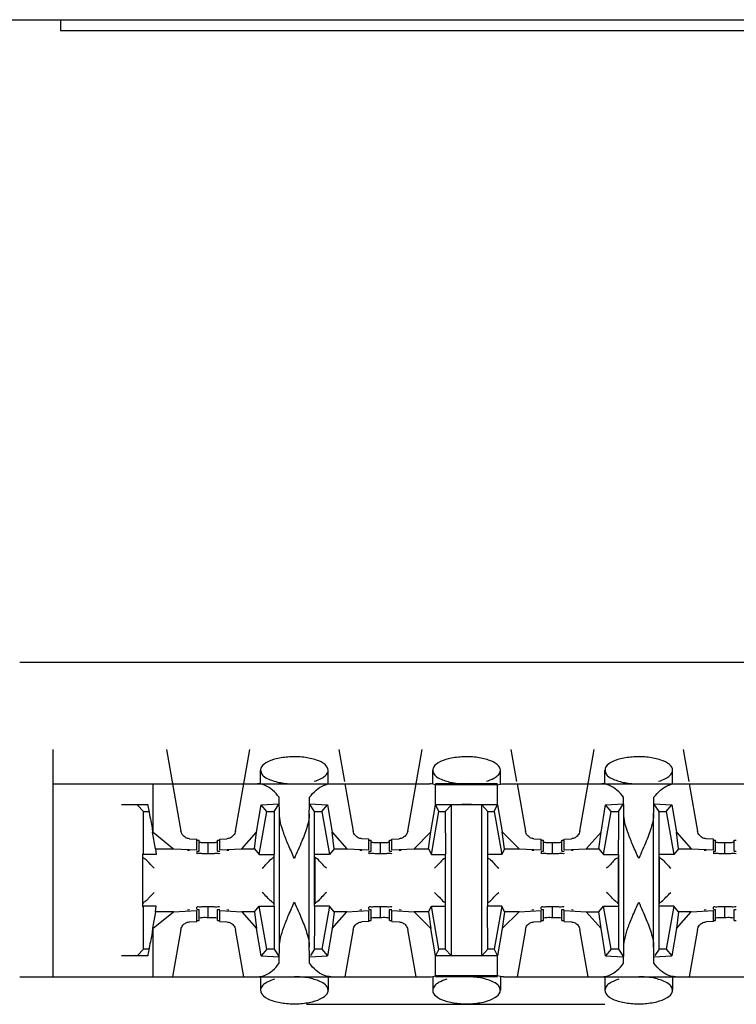
# Model space of a CAD drawing. Extents: x -180 to 6796, y -180 to 1165.
# Drawn here: x 415 to 415, y 1065 to 1065 of the extents above; entities that cross this region are included whole.
import ezdxf

# ---------------------------------------------------------------- set-up
doc = ezdxf.new("R2010")
doc.units = 0
doc.header["$LTSCALE"] = 0.25
doc.header["$MEASUREMENT"] = 0
doc.layers.add('CROSS CONNECT', color=7, linetype='CONTINUOUS')

msp = doc.modelspace()

# ---------------------------------------------------------------- linework, layer by layer
at = {"layer": 'CROSS CONNECT', "color": 7, "linetype": 'Continuous', "lineweight": -3}
for p, q in [((413.75064, 1065.49364), (423.47036, 1065.49364)), ((414.8058, 1065.49364), (414.8058, 1065.48413)), ((414.8058, 1065.48413), (422.41521, 1065.48413)), ((414.77043, 1064.93398), (422.45058, 1064.93398)), ((414.79944, 1064.6599), (414.79944, 1064.85796)), ((414.89818, 1064.85796), (414.91073, 1064.78678)), ((414.95822, 1064.78678), (414.97078, 1064.85796)), ((415.04822, 1064.85796), (415.05315, 1064.82999)), ((415.10827, 1064.78678), (415.12082, 1064.85796)), ((415.19826, 1064.85796), (415.20319, 1064.82999)), ((415.25831, 1064.78678), (415.27086, 1064.85796)), ((415.3483, 1064.85796), (415.35323, 1064.82999)), ((414.97999, 1064.82794), (414.97999, 1064.83974)), ((415.039, 1064.82795), (415.039, 1064.83974)), ((415.13003, 1064.82794), (415.13003, 1064.83974)), ((415.18905, 1064.82795), (415.18905, 1064.83974)), ((415.28007, 1064.82794), (415.28007, 1064.83974)), ((415.33909, 1064.82795), (415.33909, 1064.83974)), ((414.79944, 1064.82795), (415.12743, 1064.82795)), ((414.88651, 1064.78573), (414.88651, 1064.82795)), ((415.05351, 1064.82795), (415.06077, 1064.78678)), ((415.18651, 1064.82795), (415.13257, 1064.82795)), ((415.18651, 1064.82715), (415.13257, 1064.82715)), ((415.13257, 1064.80984), (415.13257, 1064.82715)), ((415.18651, 1064.80979), (415.18651, 1064.82715)), ((415.19165, 1064.82795), (415.42751, 1064.82795)), ((415.20355, 1064.82795), (415.21081, 1064.78678)), ((415.35359, 1064.82795), (415.36085, 1064.78678)), ((414.99624, 1064.81055), (414.99624, 1064.81621)), ((415.02276, 1064.81055), (415.02276, 1064.81621)), ((415.29632, 1064.81055), (415.29632, 1064.81621)), ((415.32284, 1064.81055), (415.32284, 1064.81621)), ((414.85879, 1064.80984), (414.88174, 1064.80984)), ((414.87796, 1064.80394), (414.87279, 1064.80948)), ((414.97664, 1064.78597), (414.98062, 1064.80974)), ((414.98062, 1064.80974), (414.99624, 1064.81055)), ((414.98549, 1064.80394), (414.98062, 1064.80974)), ((414.99183, 1064.80394), (414.99624, 1064.81055)), ((415.02716, 1064.80394), (415.02276, 1064.81055)), ((415.02276, 1064.81055), (415.03837, 1064.80974)), ((415.0335, 1064.80394), (415.03837, 1064.80974)), ((415.03837, 1064.80974), (415.04235, 1064.78597)), ((415.12852, 1064.78604), (415.13257, 1064.80979)), ((415.13553, 1064.80394), (415.13258, 1064.80984)), ((415.13258, 1064.80984), (415.1865, 1064.80984)), ((415.14103, 1064.80394), (415.1463, 1064.8096)), ((415.1463, 1064.67826), (415.1463, 1064.8096)), ((415.17805, 1064.80394), (415.17277, 1064.8096)), ((415.17277, 1064.67826), (415.17277, 1064.8096)), ((415.18354, 1064.80394), (415.1865, 1064.80984)), ((415.18651, 1064.80979), (415.19055, 1064.78604)), ((415.27673, 1064.78597), (415.28071, 1064.80974)), ((415.28071, 1064.80974), (415.29632, 1064.81055)), ((415.28557, 1064.80394), (415.28071, 1064.80974)), ((415.29191, 1064.80394), (415.29632, 1064.81055)), ((415.32284, 1064.81055), (415.33845, 1064.80974)), ((415.32725, 1064.80394), (415.32284, 1064.81055)), ((415.33359, 1064.80394), (415.33845, 1064.80974)), ((415.33845, 1064.80974), (415.34244, 1064.78597)), ((414.87796, 1064.80394), (414.88246, 1064.80394)), ((414.87796, 1064.76643), (414.87796, 1064.80394)), ((414.97888, 1064.76643), (414.98549, 1064.80394)), ((414.98549, 1064.80394), (414.99183, 1064.80394)), ((414.99183, 1064.80394), (414.99183, 1064.76643)), ((414.99649, 1064.68591), (414.99649, 1064.80194)), ((415.0225, 1064.68591), (415.0225, 1064.80194)), ((415.02716, 1064.80394), (415.0335, 1064.80394)), ((415.02716, 1064.72142), (415.02716, 1064.80394)), ((415.0335, 1064.80394), (415.04012, 1064.76643)), ((415.12892, 1064.76643), (415.13553, 1064.80394)), ((415.13553, 1064.80394), (415.14103, 1064.80394)), ((415.14103, 1064.80394), (415.14128, 1064.76643)), ((415.17805, 1064.80394), (415.18354, 1064.80394)), ((415.17805, 1064.72142), (415.17805, 1064.80394)), ((415.18354, 1064.80394), (415.19016, 1064.76643)), ((415.27896, 1064.76643), (415.28557, 1064.80394)), ((415.28557, 1064.80394), (415.29191, 1064.80394)), ((415.29658, 1064.68591), (415.29658, 1064.80194)), ((415.32258, 1064.68591), (415.32258, 1064.80194)), ((415.32725, 1064.80394), (415.33359, 1064.80394)), ((415.32725, 1064.72142), (415.32725, 1064.80394)), ((415.33359, 1064.80394), (415.3402, 1064.76643)), ((414.88847, 1064.77141), (414.88599, 1064.78573)), ((414.88651, 1064.78573), (414.90423, 1064.77141)), ((414.96379, 1064.77136), (414.97664, 1064.78597)), ((414.97474, 1064.77136), (414.97664, 1064.78597)), ((415.04235, 1064.78597), (415.0552, 1064.77136)), ((415.04425, 1064.77136), (415.04235, 1064.78597)), ((415.11376, 1064.77136), (415.12852, 1064.78604)), ((415.12645, 1064.77136), (415.12852, 1064.78604)), ((415.19055, 1064.78604), (415.20531, 1064.77136)), ((415.19262, 1064.77136), (415.19055, 1064.78604)), ((415.26387, 1064.77136), (415.27673, 1064.78597)), ((415.27482, 1064.77136), (415.27673, 1064.78597)), ((415.34244, 1064.78597), (415.35529, 1064.77136)), ((415.34434, 1064.77136), (415.34244, 1064.78597)), ((414.91818, 1064.78019), (414.92447, 1064.77986)), ((414.92447, 1064.77036), (414.92447, 1064.77986)), ((414.92449, 1064.77892), (414.92647, 1064.77881)), ((414.92647, 1064.7693), (414.92647, 1064.77881)), ((414.93448, 1064.76701), (414.93448, 1064.77654)), ((414.94248, 1064.77881), (414.94446, 1064.77892)), ((414.94248, 1064.7693), (414.94248, 1064.77881)), ((414.94448, 1064.77986), (414.95077, 1064.78019)), ((414.94448, 1064.77036), (414.94448, 1064.77986)), ((415.07451, 1064.77986), (415.06823, 1064.78019)), ((415.07451, 1064.77036), (415.07451, 1064.77986)), ((415.07453, 1064.77892), (415.07651, 1064.77881)), ((415.07651, 1064.7693), (415.07651, 1064.77881)), ((415.08452, 1064.76701), (415.08452, 1064.77654)), ((415.09252, 1064.77881), (415.0945, 1064.77892)), ((415.09252, 1064.7693), (415.09252, 1064.77881)), ((415.09452, 1064.77986), (415.10081, 1064.78019)), ((415.09452, 1064.77036), (415.09452, 1064.77986)), ((415.21827, 1064.78019), (415.22456, 1064.77986)), ((415.22456, 1064.77036), (415.22456, 1064.77986)), ((415.22457, 1064.77892), (415.22656, 1064.77881)), ((415.22656, 1064.7693), (415.22656, 1064.77881)), ((415.23456, 1064.76701), (415.23456, 1064.77654)), ((415.24256, 1064.77881), (415.24455, 1064.77892)), ((415.24256, 1064.7693), (415.24256, 1064.77881)), ((415.24456, 1064.77986), (415.25085, 1064.78019)), ((415.24456, 1064.77036), (415.24456, 1064.77986)), ((415.3746, 1064.77986), (415.36831, 1064.78019)), ((415.3746, 1064.77036), (415.3746, 1064.77986)), ((415.37461, 1064.77892), (415.3766, 1064.77881)), ((415.3766, 1064.7693), (415.3766, 1064.77881)), ((415.3846, 1064.76701), (415.3846, 1064.77654)), ((415.3926, 1064.77881), (415.39459, 1064.77892)), ((415.3926, 1064.7693), (415.3926, 1064.77881)), ((414.87746, 1064.72089), (414.87746, 1064.76697)), ((414.88907, 1064.76643), (414.87796, 1064.76643)), ((414.88847, 1064.77141), (414.90423, 1064.77141)), ((414.88847, 1064.77141), (414.88907, 1064.76643)), ((414.90423, 1064.77141), (414.92447, 1064.77036)), ((414.91816, 1064.76977), (414.91647, 1064.76997)), ((414.92447, 1064.76915), (414.92447, 1064.76727)), ((414.92449, 1064.76941), (414.92647, 1064.7693)), ((414.94248, 1064.7693), (414.94446, 1064.76941)), ((414.94448, 1064.77036), (414.96379, 1064.77136)), ((414.95248, 1064.76997), (414.95079, 1064.76977)), ((414.96379, 1064.77136), (414.97474, 1064.77136)), ((414.97474, 1064.77136), (414.97888, 1064.76643)), ((414.97888, 1064.76643), (414.99183, 1064.76643)), ((414.99149, 1064.76592), (414.99149, 1064.72193)), ((415.04012, 1064.76643), (415.02716, 1064.76643)), ((415.0275, 1064.72344), (415.0275, 1064.76442)), ((415.04425, 1064.77136), (415.04012, 1064.76643)), ((415.04425, 1064.77136), (415.0552, 1064.77136)), ((415.0552, 1064.77136), (415.07451, 1064.77036)), ((415.0682, 1064.76977), (415.06651, 1064.76997)), ((415.07451, 1064.76915), (415.07451, 1064.7673)), ((415.07453, 1064.76941), (415.07651, 1064.7693)), ((415.09252, 1064.7693), (415.0945, 1064.76941)), ((415.09452, 1064.77036), (415.11376, 1064.77136)), ((415.10252, 1064.76997), (415.10084, 1064.76977)), ((415.11376, 1064.77136), (415.12645, 1064.77136)), ((415.12645, 1064.77136), (415.12892, 1064.76643)), ((415.12892, 1064.76643), (415.14128, 1064.76643)), ((415.14103, 1064.76643), (415.14103, 1064.68391)), ((415.19016, 1064.76643), (415.17805, 1064.76643)), ((415.19262, 1064.77136), (415.19016, 1064.76643)), ((415.19262, 1064.77136), (415.20531, 1064.77136)), ((415.20531, 1064.77136), (415.22456, 1064.77036)), ((415.21824, 1064.76977), (415.21655, 1064.76997)), ((415.22456, 1064.76915), (415.22456, 1064.76727)), ((415.22457, 1064.76941), (415.22656, 1064.7693)), ((415.24256, 1064.7693), (415.24455, 1064.76941)), ((415.24456, 1064.77036), (415.26387, 1064.77136)), ((415.25256, 1064.76997), (415.25088, 1064.76977)), ((415.26387, 1064.77136), (415.27482, 1064.77136)), ((415.27482, 1064.77136), (415.27896, 1064.76643)), ((415.27896, 1064.76643), (415.29174, 1064.76643)), ((415.29158, 1064.76442), (415.29158, 1064.72344)), ((415.29191, 1064.76643), (415.29191, 1064.68391)), ((415.3402, 1064.76643), (415.32725, 1064.76643)), ((415.32759, 1064.72344), (415.32759, 1064.76442)), ((415.34434, 1064.77136), (415.3402, 1064.76643)), ((415.34434, 1064.77136), (415.35529, 1064.77136)), ((415.35529, 1064.77136), (415.3746, 1064.77036)), ((415.36828, 1064.76977), (415.3666, 1064.76997)), ((415.3746, 1064.76915), (415.3746, 1064.7673)), ((415.37461, 1064.76941), (415.3766, 1064.7693)), ((415.3926, 1064.7693), (415.39459, 1064.76941)), ((414.88907, 1064.72142), (414.87796, 1064.72142)), ((414.87796, 1064.68391), (414.87796, 1064.72142)), ((414.88847, 1064.71645), (414.88907, 1064.72142)), ((414.97474, 1064.71649), (414.97888, 1064.72142)), ((414.97888, 1064.72142), (414.99183, 1064.72142)), ((414.98549, 1064.68391), (414.97888, 1064.72142)), ((414.99183, 1064.72142), (414.99183, 1064.68391)), ((415.04012, 1064.72142), (415.02733, 1064.72142)), ((415.04012, 1064.72142), (415.0335, 1064.68391)), ((415.04425, 1064.71649), (415.04012, 1064.72142)), ((415.12645, 1064.7165), (415.12892, 1064.72142)), ((415.12892, 1064.72142), (415.14103, 1064.72142)), ((415.13553, 1064.68391), (415.12892, 1064.72142)), ((415.19016, 1064.72142), (415.17779, 1064.72142)), ((415.17805, 1064.68391), (415.17779, 1064.72142)), ((415.19016, 1064.72142), (415.18354, 1064.68391)), ((415.19262, 1064.7165), (415.19016, 1064.72142)), ((415.27482, 1064.71649), (415.27896, 1064.72142)), ((415.27896, 1064.72142), (415.29191, 1064.72142)), ((415.28557, 1064.68391), (415.27896, 1064.72142)), ((415.3402, 1064.72142), (415.32742, 1064.72142)), ((415.3402, 1064.72142), (415.33359, 1064.68391)), ((415.34434, 1064.71649), (415.3402, 1064.72142)), ((414.88847, 1064.71645), (414.88599, 1064.70213)), ((414.88651, 1064.70213), (414.90423, 1064.71645)), ((414.90423, 1064.71645), (414.88847, 1064.71645)), ((414.90423, 1064.71645), (414.92447, 1064.71749)), ((414.91816, 1064.71808), (414.91647, 1064.71788)), ((414.92447, 1064.71871), (414.92447, 1064.72058)), ((414.92447, 1064.70799), (414.92447, 1064.71749)), ((414.92449, 1064.71844), (414.92647, 1064.71855)), ((414.92647, 1064.70905), (414.92647, 1064.71855)), ((414.93448, 1064.71132), (414.93448, 1064.72082)), ((414.94248, 1064.71855), (414.94446, 1064.71844)), ((414.94248, 1064.70905), (414.94248, 1064.71855)), ((414.94448, 1064.71749), (414.96379, 1064.71649)), ((414.94448, 1064.70799), (414.94448, 1064.71749)), ((414.95248, 1064.71788), (414.95079, 1064.71808)), ((414.96379, 1064.71649), (414.97664, 1064.70188)), ((414.97474, 1064.71649), (414.96379, 1064.71649)), ((414.97474, 1064.71649), (414.97664, 1064.70188)), ((415.04425, 1064.71649), (415.04235, 1064.70188)), ((415.04235, 1064.70188), (415.0552, 1064.71649)), ((415.0552, 1064.71649), (415.04425, 1064.71649)), ((415.0552, 1064.71649), (415.07451, 1064.71749)), ((415.0682, 1064.71808), (415.06651, 1064.71788)), ((415.07451, 1064.71871), (415.07451, 1064.72056)), ((415.07451, 1064.70799), (415.07451, 1064.71749)), ((415.07453, 1064.71844), (415.07651, 1064.71855)), ((415.07651, 1064.70905), (415.07651, 1064.71855)), ((415.08452, 1064.71132), (415.08452, 1064.72082)), ((415.09252, 1064.71855), (415.0945, 1064.71844)), ((415.09252, 1064.70905), (415.09252, 1064.71855)), ((415.09452, 1064.71749), (415.11376, 1064.7165)), ((415.09452, 1064.70799), (415.09452, 1064.71749)), ((415.10252, 1064.71788), (415.10084, 1064.71808)), ((415.11376, 1064.7165), (415.12852, 1064.70182)), ((415.12645, 1064.7165), (415.11376, 1064.7165)), ((415.12645, 1064.7165), (415.12852, 1064.70182)), ((415.19262, 1064.7165), (415.19055, 1064.70182)), ((415.19055, 1064.70182), (415.20531, 1064.7165)), ((415.20531, 1064.7165), (415.19262, 1064.7165)), ((415.20531, 1064.7165), (415.22456, 1064.71749)), ((415.21824, 1064.71808), (415.21655, 1064.71788)), ((415.22456, 1064.71871), (415.22456, 1064.72058)), ((415.22456, 1064.70799), (415.22456, 1064.71749)), ((415.22457, 1064.71844), (415.22656, 1064.71855)), ((415.22656, 1064.70905), (415.22656, 1064.71855)), ((415.23456, 1064.71132), (415.23456, 1064.72082)), ((415.24256, 1064.71855), (415.24455, 1064.71844)), ((415.24256, 1064.70905), (415.24256, 1064.71855)), ((415.24456, 1064.71749), (415.26387, 1064.71649)), ((415.24456, 1064.70799), (415.24456, 1064.71749)), ((415.25256, 1064.71788), (415.25088, 1064.71808)), ((415.26387, 1064.71649), (415.27673, 1064.70188)), ((415.26387, 1064.71649), (415.27482, 1064.71649)), ((415.27673, 1064.70188), (415.27482, 1064.71649)), ((415.34434, 1064.71649), (415.34244, 1064.70188)), ((415.34244, 1064.70188), (415.35529, 1064.71649)), ((415.35529, 1064.71649), (415.34434, 1064.71649)), ((415.35529, 1064.71649), (415.3746, 1064.71749)), ((415.36828, 1064.71808), (415.3666, 1064.71788)), ((415.3746, 1064.71871), (415.3746, 1064.72056)), ((415.3746, 1064.70799), (415.3746, 1064.71749)), ((415.37461, 1064.71844), (415.3766, 1064.71855)), ((415.3766, 1064.70905), (415.3766, 1064.71855)), ((415.3846, 1064.71132), (415.3846, 1064.72082)), ((415.3926, 1064.71855), (415.39459, 1064.71844)), ((415.3926, 1064.70905), (415.3926, 1064.71855)), ((414.91818, 1064.70766), (414.92447, 1064.70799)), ((414.92449, 1064.70894), (414.92647, 1064.70905)), ((414.94248, 1064.70905), (414.94446, 1064.70894)), ((414.94448, 1064.70799), (414.95077, 1064.70766)), ((415.07451, 1064.70799), (415.06823, 1064.70766)), ((415.07453, 1064.70894), (415.07651, 1064.70905)), ((415.09252, 1064.70905), (415.0945, 1064.70894)), ((415.09452, 1064.70799), (415.10081, 1064.70766)), ((415.21827, 1064.70766), (415.22456, 1064.70799)), ((415.22457, 1064.70894), (415.22656, 1064.70905)), ((415.24256, 1064.70905), (415.24455, 1064.70894)), ((415.24456, 1064.70799), (415.25085, 1064.70766)), ((415.3746, 1064.70799), (415.36831, 1064.70766)), ((415.37461, 1064.70894), (415.3766, 1064.70905)), ((415.3926, 1064.70905), (415.39459, 1064.70894)), ((414.88651, 1064.6599), (414.88651, 1064.70213)), ((414.91073, 1064.70108), (414.90347, 1064.6599)), ((414.96548, 1064.6599), (414.95822, 1064.70108)), ((414.98062, 1064.67811), (414.97664, 1064.70188)), ((415.04235, 1064.70188), (415.03837, 1064.67811)), ((415.06077, 1064.70108), (415.05351, 1064.6599)), ((415.11553, 1064.6599), (415.10827, 1064.70108)), ((415.13257, 1064.67806), (415.12852, 1064.70182)), ((415.19055, 1064.70182), (415.18651, 1064.67806)), ((415.21081, 1064.70108), (415.20355, 1064.6599)), ((415.26557, 1064.6599), (415.25831, 1064.70108)), ((415.28071, 1064.67811), (415.27673, 1064.70188)), ((415.34244, 1064.70188), (415.33845, 1064.67811)), ((415.36085, 1064.70108), (415.35359, 1064.6599)), ((414.87796, 1064.68391), (414.87279, 1064.67837)), ((414.88246, 1064.68391), (414.87796, 1064.68391)), ((414.98549, 1064.68391), (414.98062, 1064.67811)), ((414.99183, 1064.68391), (414.98549, 1064.68391)), ((414.99183, 1064.68391), (414.99624, 1064.6773)), ((415.02716, 1064.68391), (415.02357, 1064.67853)), ((415.0335, 1064.68391), (415.02716, 1064.68391)), ((415.0335, 1064.68391), (415.03837, 1064.67811)), ((415.13553, 1064.68391), (415.13258, 1064.67801)), ((415.14103, 1064.68391), (415.13553, 1064.68391)), ((415.14103, 1064.68391), (415.1463, 1064.67826)), ((415.17805, 1064.68391), (415.17277, 1064.67826)), ((415.18354, 1064.68391), (415.17805, 1064.68391)), ((415.18354, 1064.68391), (415.1865, 1064.67801)), ((415.28557, 1064.68391), (415.28071, 1064.67811)), ((415.29191, 1064.68391), (415.28557, 1064.68391)), ((415.29191, 1064.68391), (415.29632, 1064.6773)), ((415.32725, 1064.68391), (415.32366, 1064.67853)), ((415.33359, 1064.68391), (415.32725, 1064.68391)), ((415.33359, 1064.68391), (415.33845, 1064.67811)), ((414.88174, 1064.67802), (414.85879, 1064.67802)), ((414.98062, 1064.67811), (414.99624, 1064.6773)), ((414.99624, 1064.67164), (414.99624, 1064.6773)), ((415.02276, 1064.6773), (415.03837, 1064.67811)), ((415.02276, 1064.67164), (415.02276, 1064.6773)), ((415.13257, 1064.6607), (415.13257, 1064.67801)), ((415.1865, 1064.67801), (415.13258, 1064.67801)), ((415.18651, 1064.6607), (415.18651, 1064.67806)), ((415.28071, 1064.67811), (415.29632, 1064.6773)), ((415.29632, 1064.67164), (415.29632, 1064.6773)), ((415.32284, 1064.6773), (415.33845, 1064.67811)), ((415.32284, 1064.67164), (415.32284, 1064.6773)), ((414.77043, 1064.6599), (415.12743, 1064.6599)), ((414.97999, 1064.6599), (414.97999, 1064.64811)), ((415.039, 1064.65991), (415.039, 1064.64811)), ((415.13003, 1064.6599), (415.13003, 1064.64811)), ((415.18651, 1064.6607), (415.13257, 1064.6607)), ((415.18651, 1064.6599), (415.13257, 1064.6599)), ((415.18905, 1064.65991), (415.18905, 1064.64811)), ((415.19165, 1064.6599), (415.42751, 1064.6599)), ((415.28007, 1064.6599), (415.28007, 1064.64811)), ((415.33909, 1064.65991), (415.33909, 1064.64811)), ((415.02, 1064.6359), (415.28007, 1064.6359))]:
    msp.add_line(p, q, dxfattribs=at)
for points, start_tangent, end_tangent in [([(415.039, 1064.83974), (415.03631, 1064.84466), (415.02876, 1064.84867), (415.01777, 1064.85106), (415.00533, 1064.85141), (414.99361, 1064.84968), (414.98471, 1064.84614), (414.98029, 1064.84143), (414.98013, 1064.83976)], (0, 1), (0.054581, -0.998509)), ([(415.18905, 1064.83974), (415.18635, 1064.84466), (415.1788, 1064.84867), (415.16781, 1064.85106), (415.15537, 1064.85141), (415.14365, 1064.84968), (415.13476, 1064.84614), (415.13033, 1064.84143), (415.13017, 1064.83976)], (0, 1), (0.054581, -0.998509)), ([(415.33909, 1064.83974), (415.3364, 1064.84466), (415.32884, 1064.84867), (415.31785, 1064.85106), (415.30541, 1064.85141), (415.29369, 1064.84968), (415.2848, 1064.84614), (415.28038, 1064.84143), (415.28022, 1064.83976)], (0, 1), (0.054581, -0.998509)), ([(414.98013, 1064.83976), (414.9812, 1064.8364), (414.98237, 1064.83493)], (0.054581, -0.998509), (0.713335, -0.700823)), ([(414.98237, 1064.83493), (414.98726, 1064.83199)], (0.713335, -0.700823), (0.92126, -0.388946)), ([(415.02679, 1064.83019), (415.03331, 1064.83278), (415.03631, 1064.83479)], (0.960303, 0.278957), (0.751071, 0.660221)), ([(415.03631, 1064.83479), (415.03753, 1064.83606)], (0.751072, 0.660221), (0.620951, 0.783849)), ([(415.03753, 1064.83606), (415.039, 1064.83974)], (0.620951, 0.78385), (0, 1)), ([(415.13017, 1064.83976), (415.13124, 1064.8364), (415.13241, 1064.83493)], (0.054581, -0.998509), (0.713368, -0.700789)), ([(415.13241, 1064.83493), (415.1373, 1064.83199)], (0.713368, -0.700789), (0.92126, -0.388946)), ([(415.17683, 1064.83019), (415.18335, 1064.83278), (415.18635, 1064.83479)], (0.960303, 0.278957), (0.751095, 0.660195)), ([(415.18635, 1064.83479), (415.18757, 1064.83606)], (0.751095, 0.660195), (0.620951, 0.78385)), ([(415.18757, 1064.83606), (415.18905, 1064.83974)], (0.620951, 0.78385), (0, 1)), ([(415.28022, 1064.83976), (415.28128, 1064.8364), (415.28246, 1064.83493)], (0.054581, -0.998509), (0.713335, -0.700823)), ([(415.28246, 1064.83493), (415.28734, 1064.83199)], (0.713335, -0.700823), (0.92126, -0.388946)), ([(415.32687, 1064.83019), (415.3334, 1064.83278), (415.3364, 1064.83479)], (0.960303, 0.278957), (0.751071, 0.660221)), ([(415.3364, 1064.83479), (415.33761, 1064.83606)], (0.751072, 0.660221), (0.620951, 0.783849)), ([(415.33761, 1064.83606), (415.33909, 1064.83974)], (0.620951, 0.78385), (0, 1)), ([(414.99624, 1064.81621), (414.9905, 1064.82256), (414.98412, 1064.82657), (414.97738, 1064.82795)], (-0.586059, 0.810268), (-1, 0)), ([(414.98726, 1064.83199), (414.9973, 1064.829), (415.0095, 1064.82795)], (0.92126, -0.388946), (1, -0.000001)), ([(415.02276, 1064.81621), (415.02849, 1064.82256), (415.03488, 1064.82657), (415.04161, 1064.82795)], (0.586059, 0.810268), (1, 0)), ([(415.13257, 1064.82715), (415.13004, 1064.82775), (415.12743, 1064.82795)], (-0.954357, 0.298669), (-1, 0)), ([(415.1373, 1064.83199), (415.14734, 1064.829), (415.15954, 1064.82795)], (0.92126, -0.388946), (1, -0.000001)), ([(415.18651, 1064.82715), (415.18904, 1064.82775), (415.19165, 1064.82795)], (0.954357, 0.298669), (1, 0)), ([(415.29632, 1064.81621), (415.29058, 1064.82256), (415.2842, 1064.82657), (415.27747, 1064.82795)], (-0.586059, 0.810268), (-1, 0)), ([(415.28734, 1064.83199), (415.29739, 1064.829), (415.30958, 1064.82795)], (0.92126, -0.388946), (1, -0.000001)), ([(415.32284, 1064.81621), (415.32858, 1064.82256), (415.33496, 1064.82657), (415.34169, 1064.82795)], (0.586059, 0.810268), (1, 0)), ([(414.99649, 1064.80194), (414.99642, 1064.80721), (414.99633, 1064.81199), (414.99624, 1064.81621)], (-0.01309, 0.999914), (-0.02495, 0.999689)), ([(415.0225, 1064.80194), (415.02258, 1064.80721), (415.02266, 1064.81199), (415.02276, 1064.81621)], (0.01309, 0.999914), (0.02495, 0.999689)), ([(415.29658, 1064.80194), (415.2965, 1064.80721), (415.29641, 1064.81199), (415.29632, 1064.81621)], (-0.01309, 0.999914), (-0.02495, 0.999689)), ([(415.32258, 1064.80194), (415.32266, 1064.80721), (415.32275, 1064.81199), (415.32284, 1064.81621)], (0.01309, 0.999914), (0.02495, 0.999689)), ([(414.88174, 1064.80984), (414.88265, 1064.80481)], (0.173648, -0.984808), (0.180818, -0.983517)), ([(415.15954, 1064.80984), (415.15392, 1064.80981), (415.14925, 1064.80972), (415.1463, 1064.8096)], (-1, 0), (-0.997149, -0.075457)), ([(415.17277, 1064.8096), (415.16982, 1064.80972), (415.16515, 1064.80981), (415.15954, 1064.80984)], (-0.997149, 0.075457), (-1, 0)), ([(414.88265, 1064.80481), (414.88403, 1064.79742), (414.88631, 1064.785)], (0.180818, -0.983517), (0.173648, -0.984808)), ([(415.0095, 1064.76293), (415.00441, 1064.77449), (415.00027, 1064.78495), (414.99752, 1064.79408), (414.99649, 1064.80194)], (-0.408248, 0.912871), (0, 1)), ([(415.0225, 1064.80194), (415.02073, 1064.79116), (415.01608, 1064.7781), (415.0095, 1064.76293)], (0, -1), (-0.408248, -0.912871)), ([(415.29191, 1064.80196), (415.29183, 1064.78519), (415.29174, 1064.76643)], (-0.001358, -0.999999), (0, -1)), ([(415.29191, 1064.80394), (415.29191, 1064.80196)], (0, -1), (-0.001358, -0.999999)), ([(415.30958, 1064.76293), (415.30449, 1064.77449), (415.30035, 1064.78495), (415.2976, 1064.79408), (415.29658, 1064.80194)], (-0.408248, 0.912871), (0, 1)), ([(415.32258, 1064.80194), (415.32081, 1064.79116), (415.31617, 1064.7781), (415.30958, 1064.76293)], (0, -1), (-0.408248, -0.912871)), ([(414.91818, 1064.78019), (414.91651, 1064.78046), (414.91498, 1064.78106), (414.9136, 1064.78196), (414.91238, 1064.78317), (414.91137, 1064.78476), (414.91073, 1064.78678)], (-0.998663, 0.051696), (-0.173648, 0.984808)), ([(414.95822, 1064.78678), (414.95758, 1064.78477), (414.95655, 1064.78316), (414.95533, 1064.78194), (414.95397, 1064.78106), (414.95244, 1064.78046), (414.95077, 1064.78019)], (-0.173648, -0.984808), (-0.998663, -0.051696)), ([(415.06823, 1064.78019), (415.06655, 1064.78046), (415.06502, 1064.78106), (415.06364, 1064.78196), (415.06242, 1064.78317), (415.06142, 1064.78476), (415.06077, 1064.78678)], (-0.998663, 0.051696), (-0.173648, 0.984808)), ([(415.10827, 1064.78678), (415.10762, 1064.78477), (415.1066, 1064.78316), (415.10537, 1064.78194), (415.10401, 1064.78106), (415.10249, 1064.78046), (415.10081, 1064.78019)], (-0.173648, -0.984808), (-0.998663, -0.051695)), ([(415.21827, 1064.78019), (415.21659, 1064.78046), (415.21506, 1064.78106), (415.21368, 1064.78196), (415.21247, 1064.78317), (415.21146, 1064.78476), (415.21081, 1064.78678)], (-0.998663, 0.051695), (-0.173648, 0.984808)), ([(415.25831, 1064.78678), (415.25766, 1064.78477), (415.25664, 1064.78316), (415.25542, 1064.78194), (415.25405, 1064.78106), (415.25253, 1064.78046), (415.25085, 1064.78019)], (-0.173648, -0.984808), (-0.998663, -0.051696)), ([(415.36831, 1064.78019), (415.36663, 1064.78046), (415.3651, 1064.78106), (415.36372, 1064.78196), (415.36251, 1064.78317), (415.3615, 1064.78476), (415.36085, 1064.78678)], (-0.998663, 0.051696), (-0.173648, 0.984808)), ([(414.93448, 1064.77651), (414.92947, 1064.77655), (414.92646, 1064.77674)], (-1, 0), (-0.993666, -0.112377)), ([(414.93948, 1064.77657), (414.93448, 1064.77654)], (-0.99342, -0.114527), (-1, 0)), ([(414.94249, 1064.77677), (414.93948, 1064.77657)], (-0.993666, 0.112377), (-0.99342, -0.114527)), ([(415.08452, 1064.77654), (415.07952, 1064.77657), (415.0765, 1064.77677)], (-1, 0), (-0.993666, -0.112377)), ([(415.08952, 1064.77655), (415.08452, 1064.77651)], (-0.99342, -0.114527), (-1, 0)), ([(415.09253, 1064.77674), (415.08952, 1064.77655)], (-0.993666, 0.112377), (-0.99342, -0.114527)), ([(415.23456, 1064.77651), (415.22956, 1064.77655), (415.22654, 1064.77674)], (-1, 0), (-0.993666, -0.112377)), ([(415.23956, 1064.77657), (415.23456, 1064.77654)], (-0.99342, -0.114527), (-1, 0)), ([(415.24257, 1064.77677), (415.23956, 1064.77657)], (-0.993666, 0.112377), (-0.99342, -0.114527)), ([(415.3846, 1064.77654), (415.3796, 1064.77657), (415.37659, 1064.77677)], (-1, 0), (-0.993666, -0.112377)), ([(415.3896, 1064.77655), (415.3846, 1064.77651)], (-0.99342, -0.114527), (-1, 0)), ([(415.39262, 1064.77674), (415.3896, 1064.77655)], (-0.993666, 0.112377), (-0.99342, -0.114527)), ([(414.87949, 1064.76244), (414.87933, 1064.76255), (414.87746, 1064.76442)], (-0.833161, 0.553031), (0, 1)), ([(414.92581, 1064.76714), (414.92447, 1064.76727)], (-0.982298, -0.187324), (0, 1)), ([(414.92538, 1064.76926), (414.92647, 1064.7693)], (0.991012, 0.133775), (0.999391, 0.034893)), ([(414.93448, 1064.76701), (414.92947, 1064.76704), (414.92581, 1064.76714)], (-1, 0), (-0.982298, -0.187324)), ([(414.93948, 1064.76707), (414.93448, 1064.76704)], (-0.99342, -0.114527), (-1, 0)), ([(414.94448, 1064.7673), (414.94314, 1064.76717), (414.93948, 1064.76707)], (0, -1), (-0.99342, -0.114527)), ([(414.98149, 1064.75441), (414.9858, 1064.75872), (414.98962, 1064.76255), (414.99149, 1064.76442)], (0.707107, 0.707107), (0, 1)), ([(415.0375, 1064.75441), (415.03319, 1064.75872), (415.02937, 1064.76255), (415.0275, 1064.76442)], (-0.707107, 0.707107), (0, 1)), ([(415.07585, 1064.76717), (415.07451, 1064.7673)], (-0.982298, -0.187324), (0, 1)), ([(415.07542, 1064.76926), (415.07651, 1064.7693)], (0.991012, 0.133775), (0.999391, 0.034893)), ([(415.08452, 1064.76704), (415.07952, 1064.76707), (415.07585, 1064.76717)], (-1, 0), (-0.982298, -0.187324)), ([(415.08952, 1064.76704), (415.08452, 1064.76701)], (-0.99342, -0.114527), (-1, 0)), ([(415.09452, 1064.76727), (415.09318, 1064.76714), (415.08952, 1064.76704)], (0, -1), (-0.99342, -0.114527)), ([(415.2259, 1064.76714), (415.22456, 1064.76727)], (-0.982298, -0.187324), (0, 1)), ([(415.22546, 1064.76926), (415.22656, 1064.7693)], (0.991012, 0.133775), (0.999391, 0.034893)), ([(415.23456, 1064.76701), (415.22956, 1064.76704), (415.2259, 1064.76714)], (-1, 0), (-0.982298, -0.187324)), ([(415.23956, 1064.76707), (415.23456, 1064.76704)], (-0.99342, -0.114527), (-1, 0)), ([(415.24456, 1064.7673), (415.24322, 1064.76717), (415.23956, 1064.76707)], (0, -1), (-0.99342, -0.114527)), ([(415.29158, 1064.76441), (415.28969, 1064.76253), (415.28591, 1064.75875)], (0, -1), (-0.657443, -0.753504)), ([(415.32759, 1064.76441), (415.32947, 1064.76253), (415.33325, 1064.75875)], (0, -1), (0.657443, -0.753504)), ([(415.37594, 1064.76717), (415.3746, 1064.7673)], (-0.982298, -0.187324), (0, 1)), ([(415.3755, 1064.76926), (415.3766, 1064.7693)], (0.991012, 0.133775), (0.999391, 0.034893)), ([(415.3846, 1064.76704), (415.3796, 1064.76707), (415.37594, 1064.76717)], (-1, 0), (-0.982298, -0.187324)), ([(415.3896, 1064.76704), (415.3846, 1064.76701)], (-0.99342, -0.114527), (-1, 0)), ([(415.3946, 1064.76727), (415.39326, 1064.76714), (415.3896, 1064.76704)], (0, -1), (-0.99342, -0.114527)), ([(414.88234, 1064.75968), (414.87949, 1064.76244)], (-0.638277, 0.769807), (-0.833161, 0.553031)), ([(414.88746, 1064.75441), (414.88315, 1064.75872), (414.88234, 1064.75968)], (-0.707107, 0.707107), (-0.638277, 0.769807)), ([(415.13587, 1064.75875), (415.13153, 1064.75441)], (-0.657443, -0.753504), (-0.707107, -0.707107)), ([(415.14129, 1064.76371), (415.13965, 1064.76253), (415.13587, 1064.75875)], (-0.603133, -0.797641), (-0.657443, -0.753504)), ([(415.17779, 1064.76371), (415.17943, 1064.76253), (415.18321, 1064.75875)], (0.603194, -0.797595), (0.657443, -0.753504)), ([(415.18321, 1064.75875), (415.18755, 1064.75441)], (0.657443, -0.753504), (0.707107, -0.707107)), ([(415.28591, 1064.75875), (415.28157, 1064.75441)], (-0.657443, -0.753504), (-0.707107, -0.707107)), ([(415.33325, 1064.75875), (415.33759, 1064.75441)], (0.657443, -0.753504), (0.707107, -0.707107)), ([(414.88746, 1064.73344), (414.88315, 1064.72913), (414.88234, 1064.72817)], (-0.707107, -0.707107), (-0.638277, -0.769807)), ([(414.98583, 1064.72911), (414.98149, 1064.73344)], (-0.657443, 0.753504), (-0.707107, 0.707107)), ([(415.0375, 1064.73344), (415.03319, 1064.72913), (415.02937, 1064.72531), (415.0275, 1064.72344)], (-0.707107, -0.707107), (0, -1)), ([(415.13153, 1064.73344), (415.13584, 1064.72913), (415.13967, 1064.72531), (415.14128, 1064.72414)], (0.707107, -0.707107), (0.605994, -0.79547)), ([(415.18321, 1064.72911), (415.18755, 1064.73344)], (0.657443, 0.753504), (0.707107, 0.707107)), ([(415.28591, 1064.72911), (415.28157, 1064.73344)], (-0.657443, 0.753504), (-0.707107, 0.707107)), ([(415.33325, 1064.72911), (415.33759, 1064.73344)], (0.657443, 0.753504), (0.707107, 0.707107)), ([(414.87949, 1064.72541), (414.87933, 1064.72531), (414.87746, 1064.72344)], (-0.833161, -0.553031), (0, -1)), ([(414.88234, 1064.72817), (414.87949, 1064.72541)], (-0.638277, -0.769807), (-0.833161, -0.553031)), ([(414.99149, 1064.72344), (414.9896, 1064.72533), (414.98583, 1064.72911)], (0, 1), (-0.657443, 0.753504)), ([(414.99649, 1064.68591), (414.99753, 1064.69381), (415.00031, 1064.70303), (415.00449, 1064.71355), (415.0095, 1064.72492)], (0, 1), (0.408248, 0.912871)), ([(415.0095, 1064.72492), (415.01602, 1064.70992), (415.0207, 1064.69677), (415.0225, 1064.68591)], (0.408248, -0.912871), (0, -1)), ([(415.02716, 1064.68589), (415.02725, 1064.70267), (415.02733, 1064.72142)], (0.001358, 0.999999), (0, 1)), ([(415.17779, 1064.72414), (415.17943, 1064.72533), (415.18321, 1064.72911)], (0.603133, 0.797641), (0.657443, 0.753504)), ([(415.29158, 1064.72344), (415.28969, 1064.72533), (415.28591, 1064.72911)], (0, 1), (-0.657443, 0.753504)), ([(415.29658, 1064.68591), (415.29761, 1064.69381), (415.3004, 1064.70303), (415.30457, 1064.71355), (415.30958, 1064.72492)], (0, 1), (0.408248, 0.912871)), ([(415.30958, 1064.72492), (415.3161, 1064.70992), (415.32079, 1064.69677), (415.32258, 1064.68591)], (0.408248, -0.912871), (0, -1)), ([(415.32725, 1064.68589), (415.32733, 1064.70267), (415.32742, 1064.72142)], (0.001358, 0.999999), (0, 1)), ([(415.32759, 1064.72344), (415.32947, 1064.72533), (415.33325, 1064.72911)], (0, 1), (0.657443, 0.753504)), ([(414.92581, 1064.72071), (414.92447, 1064.72058)], (-0.982298, 0.187324), (0, -1)), ([(414.92538, 1064.7186), (414.92647, 1064.71855)], (0.991012, -0.133775), (0.999391, -0.034893)), ([(414.93448, 1064.72084), (414.92947, 1064.72081), (414.92581, 1064.72071)], (-1, 0), (-0.982298, 0.187324)), ([(414.93948, 1064.72078), (414.93448, 1064.72082)], (-0.99342, 0.114527), (-1, 0)), ([(414.94448, 1064.72056), (414.94314, 1064.72069), (414.93948, 1064.72078)], (0, 1), (-0.99342, 0.114527)), ([(415.07585, 1064.72069), (415.07451, 1064.72056)], (-0.982298, 0.187324), (0, -1)), ([(415.07542, 1064.7186), (415.07651, 1064.71855)], (0.991012, -0.133775), (0.999391, -0.034893)), ([(415.08452, 1064.72082), (415.07952, 1064.72078), (415.07585, 1064.72069)], (-1, 0), (-0.982298, 0.187324)), ([(415.08952, 1064.72081), (415.08452, 1064.72084)], (-0.99342, 0.114527), (-1, 0)), ([(415.09452, 1064.72058), (415.09318, 1064.72071), (415.08952, 1064.72081)], (0, 1), (-0.99342, 0.114527)), ([(415.2259, 1064.72071), (415.22456, 1064.72058)], (-0.982298, 0.187324), (0, -1)), ([(415.22546, 1064.7186), (415.22656, 1064.71855)], (0.991012, -0.133775), (0.999391, -0.034893)), ([(415.23456, 1064.72084), (415.22956, 1064.72081), (415.2259, 1064.72071)], (-1, 0), (-0.982298, 0.187324)), ([(415.23956, 1064.72078), (415.23456, 1064.72082)], (-0.99342, 0.114527), (-1, 0)), ([(415.24456, 1064.72056), (415.24322, 1064.72069), (415.23956, 1064.72078)], (0, 1), (-0.99342, 0.114527)), ([(415.37594, 1064.72069), (415.3746, 1064.72056)], (-0.982298, 0.187324), (0, -1)), ([(415.3755, 1064.7186), (415.3766, 1064.71855)], (0.991012, -0.133775), (0.999391, -0.034893)), ([(415.3846, 1064.72082), (415.3796, 1064.72078), (415.37594, 1064.72069)], (-1, 0), (-0.982298, 0.187324)), ([(415.3896, 1064.72081), (415.3846, 1064.72084)], (-0.99342, 0.114527), (-1, 0)), ([(415.3946, 1064.72058), (415.39326, 1064.72071), (415.3896, 1064.72081)], (0, 1), (-0.99342, 0.114527)), ([(414.91073, 1064.70108), (414.91137, 1064.70308), (414.9124, 1064.7047), (414.91362, 1064.70591), (414.91498, 1064.7068), (414.91651, 1064.70739), (414.91818, 1064.70766)], (0.173648, 0.984808), (0.998663, 0.051696)), ([(414.93448, 1064.71134), (414.92947, 1064.71131), (414.92646, 1064.71111)], (-1, 0), (-0.993666, 0.112377)), ([(414.93948, 1064.71128), (414.93448, 1064.71132)], (-0.99342, 0.114527), (-1, 0)), ([(414.94249, 1064.71109), (414.93948, 1064.71128)], (-0.993666, -0.112377), (-0.99342, 0.114527)), ([(414.95077, 1064.70766), (414.95246, 1064.70739), (414.95399, 1064.70678), (414.95537, 1064.70588), (414.95658, 1064.70467), (414.95758, 1064.70308), (414.95822, 1064.70108)], (0.998663, -0.051696), (0.173648, -0.984808)), ([(415.06077, 1064.70108), (415.06141, 1064.70308), (415.06244, 1064.7047), (415.06366, 1064.70591), (415.06502, 1064.7068), (415.06655, 1064.70739)], (0.173648, 0.984808), (0.963749, 0.266811)), ([(415.06655, 1064.70739), (415.06823, 1064.70766)], (0.963749, 0.266811), (0.998663, 0.051696)), ([(415.08452, 1064.71132), (415.07952, 1064.71128), (415.0765, 1064.71109)], (-1, 0), (-0.993666, 0.112377)), ([(415.08952, 1064.71131), (415.08452, 1064.71134)], (-0.99342, 0.114527), (-1, 0)), ([(415.09253, 1064.71111), (415.08952, 1064.71131)], (-0.993666, -0.112377), (-0.99342, 0.114527)), ([(415.10081, 1064.70766), (415.1025, 1064.70739), (415.10403, 1064.70678), (415.10541, 1064.70588), (415.10662, 1064.70467), (415.10762, 1064.70308)], (0.998663, -0.051695), (0.430225, -0.902722)), ([(415.21081, 1064.70108), (415.21145, 1064.70308), (415.21248, 1064.7047), (415.2137, 1064.70591), (415.21507, 1064.7068), (415.21659, 1064.70739), (415.21827, 1064.70766)], (0.173648, 0.984808), (0.998663, 0.051695)), ([(415.23456, 1064.71134), (415.22956, 1064.71131), (415.22654, 1064.71111)], (-1, 0), (-0.993666, 0.112377)), ([(415.23956, 1064.71128), (415.23456, 1064.71132)], (-0.99342, 0.114527), (-1, 0)), ([(415.24257, 1064.71109), (415.23956, 1064.71128)], (-0.993666, -0.112377), (-0.99342, 0.114527)), ([(415.25085, 1064.70766), (415.25254, 1064.70739), (415.25407, 1064.70678), (415.25545, 1064.70588), (415.25666, 1064.70467), (415.25766, 1064.70308), (415.25831, 1064.70108)], (0.998663, -0.051696), (0.173648, -0.984808)), ([(415.36085, 1064.70108), (415.3615, 1064.70308), (415.36252, 1064.7047), (415.36374, 1064.70591), (415.36511, 1064.7068), (415.36663, 1064.70739)], (0.173648, 0.984808), (0.963749, 0.266811)), ([(415.36663, 1064.70739), (415.36831, 1064.70766)], (0.963749, 0.266811), (0.998663, 0.051696)), ([(415.3846, 1064.71132), (415.3796, 1064.71128), (415.37659, 1064.71109)], (-1, 0), (-0.993666, 0.112377)), ([(415.3896, 1064.71131), (415.3846, 1064.71134)], (-0.99342, 0.114527), (-1, 0)), ([(415.39262, 1064.71111), (415.3896, 1064.71131)], (-0.993666, -0.112377), (-0.99342, 0.114527)), ([(414.88631, 1064.70285), (414.88403, 1064.69043), (414.88265, 1064.68305)], (-0.173648, -0.984808), (-0.180818, -0.983517)), ([(415.10762, 1064.70308), (415.10827, 1064.70108)], (0.430225, -0.902722), (0.173648, -0.984808)), ([(414.88265, 1064.68305), (414.88174, 1064.67802)], (-0.180818, -0.983517), (-0.173648, -0.984808)), ([(414.99624, 1064.67164), (414.99633, 1064.67587), (414.99642, 1064.68064), (414.99649, 1064.68591)], (0.02495, 0.999689), (0.01309, 0.999914)), ([(415.02276, 1064.67164), (415.02266, 1064.67587), (415.02258, 1064.68064), (415.0225, 1064.68591)], (-0.02495, 0.999689), (-0.01309, 0.999914)), ([(415.02716, 1064.68391), (415.02716, 1064.68589)], (0, 1), (0.001358, 0.999999)), ([(415.29632, 1064.67164), (415.29641, 1064.67587), (415.2965, 1064.68064), (415.29658, 1064.68591)], (0.02495, 0.999689), (0.01309, 0.999914)), ([(415.32284, 1064.67164), (415.32275, 1064.67587), (415.32266, 1064.68064), (415.32258, 1064.68591)], (-0.02495, 0.999689), (-0.01309, 0.999914)), ([(415.32725, 1064.68391), (415.32725, 1064.68589)], (0, 1), (0.001358, 0.999999)), ([(414.87279, 1064.67837), (414.87164, 1064.67824), (414.86855, 1064.67812), (414.86403, 1064.67804), (414.85879, 1064.67802)], (-0.682308, -0.731065), (-1, 0)), ([(414.97738, 1064.6599), (414.98412, 1064.66128), (414.9905, 1064.6653), (414.99624, 1064.67164)], (1, 0), (0.586059, 0.810268)), ([(415.04161, 1064.6599), (415.03488, 1064.66128), (415.02849, 1064.6653), (415.02276, 1064.67164)], (-1, 0), (-0.586059, 0.810268)), ([(415.15954, 1064.67801), (415.15392, 1064.67804), (415.14925, 1064.67813), (415.1463, 1064.67826)], (-1, 0), (-0.997149, 0.075457)), ([(415.17277, 1064.67826), (415.16982, 1064.67813), (415.16515, 1064.67804), (415.15954, 1064.67801)], (-0.997149, -0.075457), (-1, 0)), ([(415.27747, 1064.6599), (415.2842, 1064.66128), (415.29058, 1064.6653), (415.29632, 1064.67164)], (1, 0), (0.586059, 0.810268)), ([(415.34169, 1064.6599), (415.33496, 1064.66128), (415.32858, 1064.6653), (415.32284, 1064.67164)], (-1, 0), (-0.586059, 0.810268)), ([(414.98268, 1064.65307), (414.98147, 1064.6518)], (-0.751073, -0.660219), (-0.620949, -0.783851)), ([(414.99221, 1064.65767), (414.98568, 1064.65507), (414.98268, 1064.65307)], (-0.960303, -0.27896), (-0.751073, -0.660219)), ([(415.03174, 1064.65586), (415.02169, 1064.65885), (415.0095, 1064.6599)], (-0.92126, 0.388946), (-1, 0.000001)), ([(415.03662, 1064.65292), (415.03174, 1064.65586)], (-0.713335, 0.700823), (-0.92126, 0.388946)), ([(415.03886, 1064.6481), (415.03779, 1064.65146), (415.03662, 1064.65292)], (-0.054581, 0.998509), (-0.713335, 0.700823)), ([(415.12743, 1064.6599), (415.13004, 1064.66011), (415.13257, 1064.6607)], (1, 0), (0.954357, 0.298669)), ([(415.13272, 1064.65307), (415.13151, 1064.6518)], (-0.751096, -0.660193), (-0.620949, -0.783851)), ([(415.14225, 1064.65767), (415.13572, 1064.65507), (415.13272, 1064.65307)], (-0.960303, -0.27896), (-0.751096, -0.660193)), ([(415.18178, 1064.65586), (415.17173, 1064.65885), (415.15954, 1064.6599)], (-0.92126, 0.388946), (-1, 0.000001)), ([(415.18666, 1064.65292), (415.18178, 1064.65586)], (-0.713368, 0.700789), (-0.92126, 0.388946)), ([(415.19165, 1064.6599), (415.18904, 1064.66011), (415.18651, 1064.6607)], (-1, 0), (-0.954357, 0.298669)), ([(415.1889, 1064.6481), (415.18784, 1064.65146), (415.18666, 1064.65292)], (-0.054581, 0.998509), (-0.713368, 0.700789)), ([(415.28276, 1064.65307), (415.28155, 1064.6518)], (-0.751073, -0.660219), (-0.620949, -0.783851)), ([(415.29229, 1064.65767), (415.28576, 1064.65507), (415.28276, 1064.65307)], (-0.960303, -0.27896), (-0.751073, -0.660219)), ([(415.33182, 1064.65586), (415.32177, 1064.65885), (415.30958, 1064.6599)], (-0.92126, 0.388946), (-1, 0.000001)), ([(415.3367, 1064.65292), (415.33182, 1064.65586)], (-0.713335, 0.700823), (-0.92126, 0.388946)), ([(415.33894, 1064.6481), (415.33788, 1064.65146), (415.3367, 1064.65292)], (-0.054581, 0.998509), (-0.713335, 0.700823)), ([(414.98147, 1064.6518), (414.97999, 1064.64811)], (-0.620949, -0.783851), (0, -1)), ([(414.97999, 1064.64811), (414.98268, 1064.64319), (414.99023, 1064.63918), (415.00122, 1064.6368), (415.01367, 1064.63644), (415.02538, 1064.63818), (415.03428, 1064.64171), (415.0387, 1064.64643), (415.03886, 1064.6481)], (0, -1), (-0.054581, 0.998509)), ([(415.13151, 1064.6518), (415.13003, 1064.64811)], (-0.620949, -0.783851), (0, -1)), ([(415.13003, 1064.64811), (415.13272, 1064.64319), (415.14027, 1064.63918), (415.15126, 1064.6368), (415.16371, 1064.63644), (415.17542, 1064.63818), (415.18432, 1064.64171), (415.18874, 1064.64643), (415.1889, 1064.6481)], (0, -1), (-0.054581, 0.998509)), ([(415.28155, 1064.6518), (415.28007, 1064.64811)], (-0.620949, -0.783851), (0, -1)), ([(415.28007, 1064.64811), (415.28276, 1064.64319), (415.29032, 1064.63918), (415.30131, 1064.6368), (415.31375, 1064.63644), (415.32547, 1064.63818), (415.33436, 1064.64171), (415.33879, 1064.64643), (415.33894, 1064.6481)], (0, -1), (-0.054581, 0.998509))]:
    msp.add_spline(points, degree=3, dxfattribs=dict(at, start_tangent=start_tangent, end_tangent=end_tangent))

doc.saveas('drawing.dxf')
